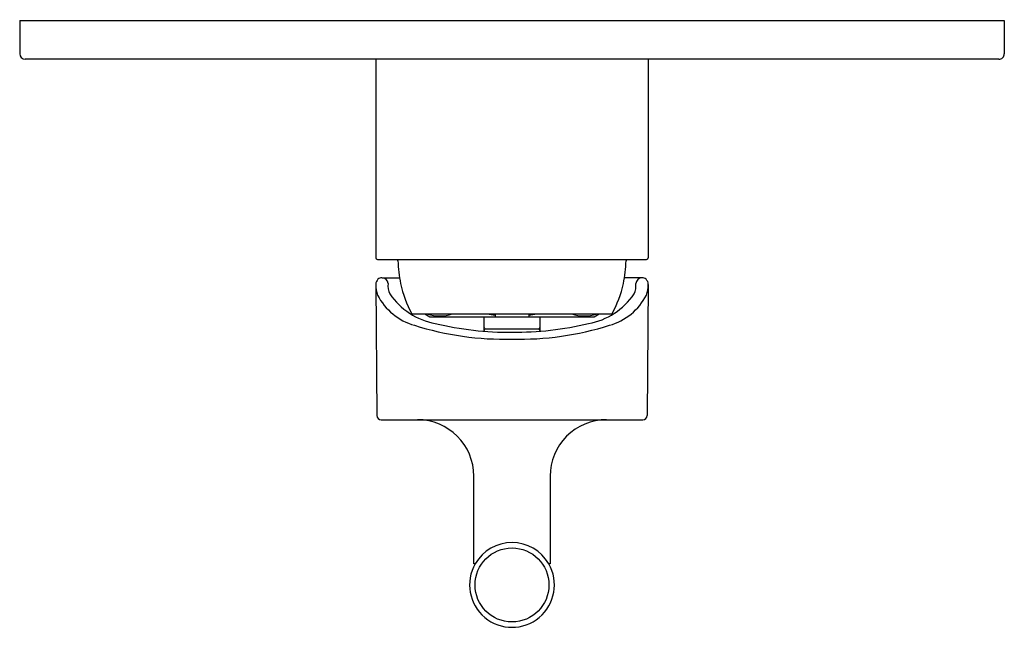
# Model space of a CAD drawing. Extents: x 3338.03 to 3345, y 187.05 to 191.35.
import ezdxf

# ---------------------------------------------------------------- set-up
doc = ezdxf.new("R2010")
doc.units = 0
doc.header["$LTSCALE"] = 0.64311
doc.layers.get('0').update_dxf_attribs({"color": 255, "linetype": 'CONTINUOUS'})
doc.layers.get('DEFPOINTS').update_dxf_attribs({"linetype": 'CONTINUOUS'})
doc.styles.get("Standard").update_dxf_attribs({"font": 'txt', "width": 0.8})

msp = doc.modelspace()

# ---------------------------------------------------------------- linework, layer by layer
for p, q in [((3338.0322, 191.3485), (3338.0322, 191.1123)), ((3338.0322, 191.3485), (3345.0007, 191.3485)), ((3345.0007, 191.3485), (3345.0007, 191.1123)), ((3344.9613, 191.0729), (3338.0716, 191.0729)), ((3340.5519, 191.0729), (3340.5519, 189.6674)), ((3342.4811, 191.0729), (3342.4811, 189.6674)), ((3340.5638, 189.6556), (3342.4691, 189.6556)), ((3340.5519, 189.4796), (3340.56, 188.5509)), ((3340.5968, 189.5261), (3340.72, 189.5261)), ((3342.4358, 189.5259), (3342.3127, 189.526)), ((3342.4811, 189.4794), (3342.473, 188.5509)), ((3340.8078, 189.2702), (3342.2249, 189.2702)), ((3340.9002, 189.2702), (3340.9351, 189.25)), ((3341.3984, 189.2702), (3341.3984, 189.25)), ((3341.6346, 189.2702), (3341.6346, 189.25)), ((3342.0979, 189.25), (3342.1328, 189.2702)), ((3340.9351, 189.25), (3342.0979, 189.25)), ((3341.3196, 189.1476), (3341.3196, 189.25)), ((3341.7133, 189.25), (3341.7133, 189.1476)), ((3341.3295, 189.1634), (3341.7035, 189.1634)), ((3340.59, 188.5211), (3342.4425, 188.5209)), ((3341.2465, 187.5011), (3341.2465, 188.1211)), ((3341.7859, 188.1211), (3341.7865, 187.5011)), ((3341.2567, 187.5011), (3341.2465, 187.5011)), ((3341.7865, 187.5011), (3341.7763, 187.5011))]:
    msp.add_line(p, q)
msp.add_circle((3341.5165, 187.3511), 0.2617)
for centre, radius, start, end in [((3338.0716, 191.1123), 0.0394, 180, 270), ((3344.9614, 191.1123), 0.0394, 269.91966, 359.99996), ((3340.5639, 189.6676), 0.0121, 181.1688, 269.5157), ((3340.6307, 189.6453), 0.0787, 0.72236, 7.51677), ((3341.5143, 189.6562), 0.8049, 180.71092, 192.31357), ((3341.4912, 189.6608), 0.8325, 347.77098, 359.00189), ((3342.4022, 189.6453), 0.0787, 172.48323, 179.27764), ((3342.4687, 189.6679), 0.0123, 271.74805, 357.56828), ((3340.6063, 189.4771), 0.0544, 135.4078, 177.41487), ((3340.7791, 189.4786), 0.2272, 179.76922, 199.40819), ((3340.5962, 189.4826), 0.0435, 89.99849, 131.24609), ((3340.5963, 189.4834), 0.0428, 1.56744, 90.06834), ((3340.7803, 189.473), 0.1418, 175.32131, 205.44847), ((3341.516, 189.6562), 0.8065, 192.28551, 208.59511), ((3341.5167, 189.6562), 0.8065, 331.40489, 347.70302), ((3342.2523, 189.4728), 0.1418, 334.54005, 4.66722), ((3342.4364, 189.4832), 0.0428, 89.92018, 178.42108), ((3342.4364, 189.4824), 0.0435, 48.74244, 89.99004), ((3342.4312, 189.4786), 0.0498, 0.86091, 47.12198), ((3342.2428, 189.4813), 0.2382, 340.80848, 359.54116), ((3341.0585, 189.6837), 0.4887, 213.7677, 259.98056), ((3341.9741, 189.6836), 0.4887, 280.00796, 326.22083), ((3340.9425, 189.5986), 0.4253, 207.35869, 254.05257), ((3342.0902, 189.5985), 0.4253, 285.93596, 332.62984), ((3341.005, 189.524), 0.2687, 250.85884, 289.14116), ((3341.5298, 190.4167), 1.162, 260.623, 263.50749), ((3341.5032, 190.4167), 1.162, 276.49251, 279.377), ((3342.0279, 189.524), 0.2687, 250.85884, 289.14116), ((3341.502, 191.4179), 2.2777, 256.58298, 270.36371), ((3341.531, 191.4178), 2.2775, 269.63353, 283.40579), ((3341.4639, 191.2057), 2.1147, 252.43401, 271.42545), ((3341.3277, 189.1737), 0.00804, 182.98694, 221.60865), ((3341.3295, 189.1536), 0.00984, 89.9996, 180.0001), ((3341.3321, 189.1763), 0.0132, 217.31408, 258.35291), ((3341.5692, 191.2054), 2.1143, 268.57123, 287.55531), ((3341.7011, 189.1757), 0.0125, 281.04823, 348.94339), ((3341.7035, 189.1536), 0.00984, 360, 90), ((3340.59, 188.5511), 0.03, 180.5, 270.00126), ((3340.8465, 188.1211), 0.4, 0, 90), ((3342.1859, 188.121), 0.4, 89.98224, 179.99113), ((3342.4426, 188.5513), 0.0303, 269.66126, 359.24497), ((3341.5165, 187.3511), 0.3, 30, 150), ((3341.5165, 187.3511), 0.3, 150, 30)]:
    msp.add_arc(centre, radius, start, end)

# ---------------------------------------------------------------- texts
at = {"layer": 'DEFPOINTS'}
for tag, p, s in [('TRADENAME', (3341.5182, 191.3505), 'PURIST'), ('MODELNUMBER', (3341.5182, 191.3522), 'K-77927A'), ('PRODUCT', (3341.5182, 191.3488), 'VALVE TRIM')]:
    msp.add_attdef(tag, p, s, height=0.001, dxfattribs=at)

doc.saveas('drawing.dxf')
